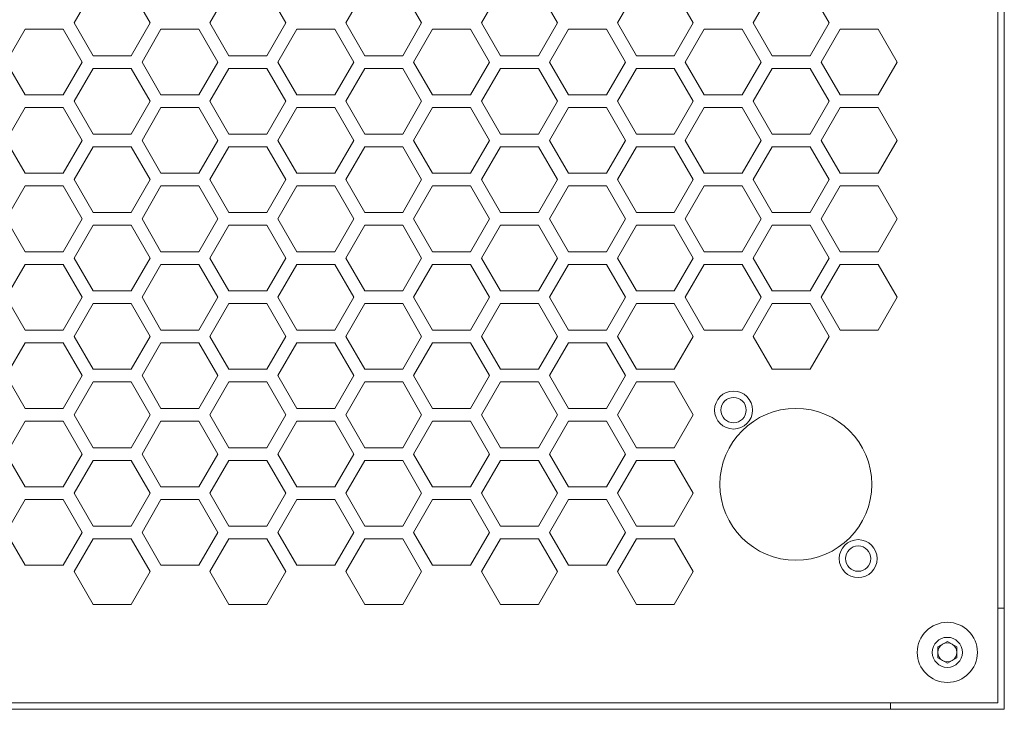
# Model space of a CAD drawing. Units: millimetres. Extents: x 111 to 4026, y 109 to 2871.
# Drawn here: x 1335 to 1490, y 1800 to 1909 of the extents above; entities that cross this region are included whole.
import ezdxf

# ---------------------------------------------------------------- set-up
doc = ezdxf.new("R2010")
doc.units = ezdxf.units.MM
doc.header["$LTSCALE"] = 10

msp = doc.modelspace()

# ---------------------------------------------------------------- linework, layer by layer
at = {"color": 7, "linetype": 'Continuous', "lineweight": 15}
for p, q in [((1490.3108, 2364.3581), (1490.3108, 1800.358)), ((1489.3108, 1801.358), (1489.3108, 2363.358)), ((1346.3012, 1914.0619), (1343.3012, 1908.8658)), ((1355.3012, 1908.8658), (1352.3012, 1914.0619)), ((1367.7653, 1914.0619), (1364.7653, 1908.8658)), ((1376.7653, 1908.8658), (1373.7653, 1914.0619)), ((1389.2294, 1914.0619), (1386.2294, 1908.8658)), ((1398.2294, 1908.8658), (1395.2294, 1914.0619)), ((1410.6935, 1914.0619), (1407.6935, 1908.8658)), ((1419.6935, 1908.8658), (1416.6935, 1914.0619)), ((1432.1576, 1914.0619), (1429.1576, 1908.8658)), ((1441.1576, 1908.8658), (1438.1576, 1914.0619)), ((1453.6217, 1914.0619), (1450.6217, 1908.8658)), ((1462.6217, 1908.8658), (1459.6217, 1914.0619)), ((1335.5692, 1907.8658), (1332.5692, 1902.6696)), ((1341.5692, 1907.8658), (1335.5692, 1907.8658)), ((1344.5692, 1902.6696), (1341.5692, 1907.8658)), ((1343.3012, 1908.8658), (1346.3012, 1903.6696)), ((1352.3012, 1903.6696), (1355.3012, 1908.8658)), ((1357.0333, 1907.8658), (1354.0333, 1902.6696)), ((1363.0333, 1907.8658), (1357.0333, 1907.8658)), ((1366.0333, 1902.6696), (1363.0333, 1907.8658)), ((1364.7653, 1908.8658), (1367.7653, 1903.6696)), ((1373.7653, 1903.6696), (1376.7653, 1908.8658)), ((1378.4974, 1907.8658), (1375.4974, 1902.6696)), ((1384.4974, 1907.8658), (1378.4974, 1907.8658)), ((1387.4974, 1902.6696), (1384.4974, 1907.8658)), ((1386.2294, 1908.8658), (1389.2294, 1903.6696)), ((1395.2294, 1903.6696), (1398.2294, 1908.8658)), ((1399.9615, 1907.8658), (1396.9615, 1902.6696)), ((1405.9615, 1907.8658), (1399.9615, 1907.8658)), ((1408.9615, 1902.6696), (1405.9615, 1907.8658)), ((1407.6935, 1908.8658), (1410.6935, 1903.6696)), ((1416.6935, 1903.6696), (1419.6935, 1908.8658)), ((1421.4256, 1907.8658), (1418.4256, 1902.6696)), ((1427.4256, 1907.8658), (1421.4256, 1907.8658)), ((1430.4256, 1902.6696), (1427.4256, 1907.8658)), ((1429.1576, 1908.8658), (1432.1576, 1903.6696)), ((1438.1576, 1903.6696), (1441.1576, 1908.8658)), ((1442.8897, 1907.8658), (1439.8897, 1902.6696)), ((1448.8897, 1907.8658), (1442.8897, 1907.8658)), ((1451.8897, 1902.6696), (1448.8897, 1907.8658)), ((1450.6217, 1908.8658), (1453.6217, 1903.6696)), ((1459.6217, 1903.6696), (1462.6217, 1908.8658)), ((1464.3538, 1907.8658), (1461.3538, 1902.6696)), ((1470.3538, 1907.8658), (1464.3538, 1907.8658)), ((1473.3538, 1902.6696), (1470.3538, 1907.8658)), ((1346.3012, 1903.6696), (1352.3012, 1903.6696)), ((1367.7653, 1903.6696), (1373.7653, 1903.6696)), ((1389.2294, 1903.6696), (1395.2294, 1903.6696)), ((1410.6935, 1903.6696), (1416.6935, 1903.6696)), ((1432.1576, 1903.6696), (1438.1576, 1903.6696)), ((1453.6217, 1903.6696), (1459.6217, 1903.6696)), ((1332.5692, 1902.6696), (1335.5692, 1897.4735)), ((1341.5692, 1897.4735), (1344.5692, 1902.6696)), ((1346.3012, 1901.6696), (1343.3012, 1896.4735)), ((1352.3012, 1901.6696), (1346.3012, 1901.6696)), ((1355.3012, 1896.4735), (1352.3012, 1901.6696)), ((1354.0333, 1902.6696), (1357.0333, 1897.4735)), ((1363.0333, 1897.4735), (1366.0333, 1902.6696)), ((1367.7653, 1901.6696), (1364.7653, 1896.4735)), ((1373.7653, 1901.6696), (1367.7653, 1901.6696)), ((1376.7653, 1896.4735), (1373.7653, 1901.6696)), ((1375.4974, 1902.6696), (1378.4974, 1897.4735)), ((1384.4974, 1897.4735), (1387.4974, 1902.6696)), ((1389.2294, 1901.6696), (1386.2294, 1896.4735)), ((1395.2294, 1901.6696), (1389.2294, 1901.6696)), ((1398.2294, 1896.4735), (1395.2294, 1901.6696)), ((1396.9615, 1902.6696), (1399.9615, 1897.4735)), ((1405.9615, 1897.4735), (1408.9615, 1902.6696)), ((1410.6935, 1901.6696), (1407.6935, 1896.4735)), ((1416.6935, 1901.6696), (1410.6935, 1901.6696)), ((1419.6935, 1896.4735), (1416.6935, 1901.6696)), ((1418.4256, 1902.6696), (1421.4256, 1897.4735)), ((1427.4256, 1897.4735), (1430.4256, 1902.6696)), ((1432.1576, 1901.6696), (1429.1576, 1896.4735)), ((1438.1576, 1901.6696), (1432.1576, 1901.6696)), ((1441.1576, 1896.4735), (1438.1576, 1901.6696)), ((1439.8897, 1902.6696), (1442.8897, 1897.4735)), ((1448.8897, 1897.4735), (1451.8897, 1902.6696)), ((1453.6217, 1901.6696), (1450.6217, 1896.4735)), ((1459.6217, 1901.6696), (1453.6217, 1901.6696)), ((1462.6217, 1896.4735), (1459.6217, 1901.6696)), ((1461.3538, 1902.6696), (1464.3538, 1897.4735)), ((1470.3538, 1897.4735), (1473.3538, 1902.6696)), ((1335.5692, 1897.4735), (1341.5692, 1897.4735)), ((1357.0333, 1897.4735), (1363.0333, 1897.4735)), ((1378.4974, 1897.4735), (1384.4974, 1897.4735)), ((1399.9615, 1897.4735), (1405.9615, 1897.4735)), ((1421.4256, 1897.4735), (1427.4256, 1897.4735)), ((1442.8897, 1897.4735), (1448.8897, 1897.4735)), ((1464.3538, 1897.4735), (1470.3538, 1897.4735)), ((1335.5692, 1895.4735), (1332.5692, 1890.2773)), ((1341.5692, 1895.4735), (1335.5692, 1895.4735)), ((1344.5692, 1890.2773), (1341.5692, 1895.4735)), ((1343.3012, 1896.4735), (1346.3012, 1891.2773)), ((1352.3012, 1891.2773), (1355.3012, 1896.4735)), ((1357.0333, 1895.4735), (1354.0333, 1890.2773)), ((1363.0333, 1895.4735), (1357.0333, 1895.4735)), ((1366.0333, 1890.2773), (1363.0333, 1895.4735)), ((1364.7653, 1896.4735), (1367.7653, 1891.2773)), ((1373.7653, 1891.2773), (1376.7653, 1896.4735)), ((1378.4974, 1895.4735), (1375.4974, 1890.2773)), ((1384.4974, 1895.4735), (1378.4974, 1895.4735)), ((1387.4974, 1890.2773), (1384.4974, 1895.4735)), ((1386.2294, 1896.4735), (1389.2294, 1891.2773)), ((1395.2294, 1891.2773), (1398.2294, 1896.4735)), ((1399.9615, 1895.4735), (1396.9615, 1890.2773)), ((1405.9615, 1895.4735), (1399.9615, 1895.4735)), ((1408.9615, 1890.2773), (1405.9615, 1895.4735)), ((1407.6935, 1896.4735), (1410.6935, 1891.2773)), ((1416.6935, 1891.2773), (1419.6935, 1896.4735)), ((1421.4256, 1895.4735), (1418.4256, 1890.2773)), ((1427.4256, 1895.4735), (1421.4256, 1895.4735)), ((1430.4256, 1890.2773), (1427.4256, 1895.4735)), ((1429.1576, 1896.4735), (1432.1576, 1891.2773)), ((1438.1576, 1891.2773), (1441.1576, 1896.4735)), ((1442.8897, 1895.4735), (1439.8897, 1890.2773)), ((1448.8897, 1895.4735), (1442.8897, 1895.4735)), ((1451.8897, 1890.2773), (1448.8897, 1895.4735)), ((1450.6217, 1896.4735), (1453.6217, 1891.2773)), ((1459.6217, 1891.2773), (1462.6217, 1896.4735)), ((1464.3538, 1895.4735), (1461.3538, 1890.2773)), ((1470.3538, 1895.4735), (1464.3538, 1895.4735)), ((1473.3538, 1890.2773), (1470.3538, 1895.4735)), ((1346.3012, 1891.2773), (1352.3012, 1891.2773)), ((1367.7653, 1891.2773), (1373.7653, 1891.2773)), ((1389.2294, 1891.2773), (1395.2294, 1891.2773)), ((1410.6935, 1891.2773), (1416.6935, 1891.2773)), ((1432.1576, 1891.2773), (1438.1576, 1891.2773)), ((1453.6217, 1891.2773), (1459.6217, 1891.2773)), ((1332.5692, 1890.2773), (1335.5692, 1885.0812)), ((1341.5692, 1885.0812), (1344.5692, 1890.2773)), ((1346.3012, 1889.2773), (1343.3012, 1884.0812)), ((1352.3012, 1889.2773), (1346.3012, 1889.2773)), ((1355.3012, 1884.0812), (1352.3012, 1889.2773)), ((1354.0333, 1890.2773), (1357.0333, 1885.0812)), ((1363.0333, 1885.0812), (1366.0333, 1890.2773)), ((1367.7653, 1889.2773), (1364.7653, 1884.0812)), ((1373.7653, 1889.2773), (1367.7653, 1889.2773)), ((1376.7653, 1884.0812), (1373.7653, 1889.2773)), ((1375.4974, 1890.2773), (1378.4974, 1885.0812)), ((1384.4974, 1885.0812), (1387.4974, 1890.2773)), ((1389.2294, 1889.2773), (1386.2294, 1884.0812)), ((1395.2294, 1889.2773), (1389.2294, 1889.2773)), ((1398.2294, 1884.0812), (1395.2294, 1889.2773)), ((1396.9615, 1890.2773), (1399.9615, 1885.0812)), ((1405.9615, 1885.0812), (1408.9615, 1890.2773)), ((1410.6935, 1889.2773), (1407.6935, 1884.0812)), ((1416.6935, 1889.2773), (1410.6935, 1889.2773)), ((1419.6935, 1884.0812), (1416.6935, 1889.2773)), ((1418.4256, 1890.2773), (1421.4256, 1885.0812)), ((1427.4256, 1885.0812), (1430.4256, 1890.2773)), ((1432.1576, 1889.2773), (1429.1576, 1884.0812)), ((1438.1576, 1889.2773), (1432.1576, 1889.2773)), ((1441.1576, 1884.0812), (1438.1576, 1889.2773)), ((1439.8897, 1890.2773), (1442.8897, 1885.0812)), ((1448.8897, 1885.0812), (1451.8897, 1890.2773)), ((1453.6217, 1889.2773), (1450.6217, 1884.0812)), ((1459.6217, 1889.2773), (1453.6217, 1889.2773)), ((1462.6217, 1884.0812), (1459.6217, 1889.2773)), ((1461.3538, 1890.2773), (1464.3538, 1885.0812)), ((1470.3538, 1885.0812), (1473.3538, 1890.2773)), ((1335.5692, 1885.0812), (1341.5692, 1885.0812)), ((1357.0333, 1885.0812), (1363.0333, 1885.0812)), ((1378.4974, 1885.0812), (1384.4974, 1885.0812)), ((1399.9615, 1885.0812), (1405.9615, 1885.0812)), ((1421.4256, 1885.0812), (1427.4256, 1885.0812)), ((1442.8897, 1885.0812), (1448.8897, 1885.0812)), ((1464.3538, 1885.0812), (1470.3538, 1885.0812)), ((1335.5692, 1883.0812), (1332.5692, 1877.885)), ((1341.5692, 1883.0812), (1335.5692, 1883.0812)), ((1344.5692, 1877.885), (1341.5692, 1883.0812)), ((1343.3012, 1884.0812), (1346.3012, 1878.885)), ((1352.3012, 1878.885), (1355.3012, 1884.0812)), ((1357.0333, 1883.0812), (1354.0333, 1877.885)), ((1363.0333, 1883.0812), (1357.0333, 1883.0812)), ((1366.0333, 1877.885), (1363.0333, 1883.0812)), ((1364.7653, 1884.0812), (1367.7653, 1878.885)), ((1373.7653, 1878.885), (1376.7653, 1884.0812)), ((1378.4974, 1883.0812), (1375.4974, 1877.885)), ((1384.4974, 1883.0812), (1378.4974, 1883.0812)), ((1387.4974, 1877.885), (1384.4974, 1883.0812)), ((1386.2294, 1884.0812), (1389.2294, 1878.885)), ((1395.2294, 1878.885), (1398.2294, 1884.0812)), ((1399.9615, 1883.0812), (1396.9615, 1877.885)), ((1405.9615, 1883.0812), (1399.9615, 1883.0812)), ((1408.9615, 1877.885), (1405.9615, 1883.0812)), ((1407.6935, 1884.0812), (1410.6935, 1878.885)), ((1416.6935, 1878.885), (1419.6935, 1884.0812)), ((1421.4256, 1883.0812), (1418.4256, 1877.885)), ((1427.4256, 1883.0812), (1421.4256, 1883.0812)), ((1430.4256, 1877.885), (1427.4256, 1883.0812)), ((1429.1576, 1884.0812), (1432.1576, 1878.885)), ((1438.1576, 1878.885), (1441.1576, 1884.0812)), ((1442.8897, 1883.0812), (1439.8897, 1877.885)), ((1448.8897, 1883.0812), (1442.8897, 1883.0812)), ((1451.8897, 1877.885), (1448.8897, 1883.0812)), ((1450.6217, 1884.0812), (1453.6217, 1878.885)), ((1459.6217, 1878.885), (1462.6217, 1884.0812)), ((1464.3538, 1883.0812), (1461.3538, 1877.885)), ((1470.3538, 1883.0812), (1464.3538, 1883.0812)), ((1473.3538, 1877.885), (1470.3538, 1883.0812)), ((1346.3012, 1878.885), (1352.3012, 1878.885)), ((1367.7653, 1878.885), (1373.7653, 1878.885)), ((1389.2294, 1878.885), (1395.2294, 1878.885)), ((1410.6935, 1878.885), (1416.6935, 1878.885)), ((1432.1576, 1878.885), (1438.1576, 1878.885)), ((1453.6217, 1878.885), (1459.6217, 1878.885)), ((1332.5692, 1877.885), (1335.5692, 1872.6889)), ((1341.5692, 1872.6889), (1344.5692, 1877.885)), ((1346.3012, 1876.885), (1343.3012, 1871.6889)), ((1352.3012, 1876.885), (1346.3012, 1876.885)), ((1355.3012, 1871.6889), (1352.3012, 1876.885)), ((1354.0333, 1877.885), (1357.0333, 1872.6889)), ((1363.0333, 1872.6889), (1366.0333, 1877.885)), ((1367.7653, 1876.885), (1364.7653, 1871.6889)), ((1373.7653, 1876.885), (1367.7653, 1876.885)), ((1376.7653, 1871.6889), (1373.7653, 1876.885)), ((1375.4974, 1877.885), (1378.4974, 1872.6889)), ((1384.4974, 1872.6889), (1387.4974, 1877.885)), ((1389.2294, 1876.885), (1386.2294, 1871.6889)), ((1395.2294, 1876.885), (1389.2294, 1876.885)), ((1398.2294, 1871.6889), (1395.2294, 1876.885)), ((1396.9615, 1877.885), (1399.9615, 1872.6889)), ((1405.9615, 1872.6889), (1408.9615, 1877.885)), ((1410.6935, 1876.885), (1407.6935, 1871.6889)), ((1416.6935, 1876.885), (1410.6935, 1876.885)), ((1419.6935, 1871.6889), (1416.6935, 1876.885)), ((1418.4256, 1877.885), (1421.4256, 1872.6889)), ((1427.4256, 1872.6889), (1430.4256, 1877.885)), ((1432.1576, 1876.885), (1429.1576, 1871.6889)), ((1438.1576, 1876.885), (1432.1576, 1876.885)), ((1441.1576, 1871.6889), (1438.1576, 1876.885)), ((1439.8897, 1877.885), (1442.8897, 1872.6889)), ((1448.8897, 1872.6889), (1451.8897, 1877.885)), ((1453.6217, 1876.885), (1450.6217, 1871.6889)), ((1459.6217, 1876.885), (1453.6217, 1876.885)), ((1462.6217, 1871.6889), (1459.6217, 1876.885)), ((1461.3538, 1877.885), (1464.3538, 1872.6889)), ((1470.3538, 1872.6889), (1473.3538, 1877.885)), ((1335.5692, 1872.6889), (1341.5692, 1872.6889)), ((1357.0333, 1872.6889), (1363.0333, 1872.6889)), ((1378.4974, 1872.6889), (1384.4974, 1872.6889)), ((1399.9615, 1872.6889), (1405.9615, 1872.6889)), ((1421.4256, 1872.6889), (1427.4256, 1872.6889)), ((1442.8897, 1872.6889), (1448.8897, 1872.6889)), ((1464.3538, 1872.6889), (1470.3538, 1872.6889)), ((1335.5692, 1870.6889), (1332.5692, 1865.4927)), ((1341.5692, 1870.6889), (1335.5692, 1870.6889)), ((1344.5692, 1865.4927), (1341.5692, 1870.6889)), ((1343.3012, 1871.6889), (1346.3012, 1866.4927)), ((1352.3012, 1866.4927), (1355.3012, 1871.6889)), ((1357.0333, 1870.6889), (1354.0333, 1865.4927)), ((1363.0333, 1870.6889), (1357.0333, 1870.6889)), ((1366.0333, 1865.4927), (1363.0333, 1870.6889)), ((1364.7653, 1871.6889), (1367.7653, 1866.4927)), ((1373.7653, 1866.4927), (1376.7653, 1871.6889)), ((1378.4974, 1870.6889), (1375.4974, 1865.4927)), ((1384.4974, 1870.6889), (1378.4974, 1870.6889)), ((1387.4974, 1865.4927), (1384.4974, 1870.6889)), ((1386.2294, 1871.6889), (1389.2294, 1866.4927)), ((1395.2294, 1866.4927), (1398.2294, 1871.6889)), ((1399.9615, 1870.6889), (1396.9615, 1865.4927)), ((1405.9615, 1870.6889), (1399.9615, 1870.6889)), ((1408.9615, 1865.4927), (1405.9615, 1870.6889)), ((1407.6935, 1871.6889), (1410.6935, 1866.4927)), ((1416.6935, 1866.4927), (1419.6935, 1871.6889)), ((1421.4256, 1870.6889), (1418.4256, 1865.4927)), ((1427.4256, 1870.6889), (1421.4256, 1870.6889)), ((1430.4256, 1865.4927), (1427.4256, 1870.6889)), ((1429.1576, 1871.6889), (1432.1576, 1866.4927)), ((1438.1576, 1866.4927), (1441.1576, 1871.6889)), ((1442.8897, 1870.6889), (1439.8897, 1865.4927)), ((1448.8897, 1870.6889), (1442.8897, 1870.6889)), ((1451.8897, 1865.4927), (1448.8897, 1870.6889)), ((1450.6217, 1871.6889), (1453.6217, 1866.4927)), ((1459.6217, 1866.4927), (1462.6217, 1871.6889)), ((1464.3538, 1870.6889), (1461.3538, 1865.4927)), ((1470.3538, 1870.6889), (1464.3538, 1870.6889)), ((1473.3538, 1865.4927), (1470.3538, 1870.6889)), ((1346.3012, 1866.4927), (1352.3012, 1866.4927)), ((1367.7653, 1866.4927), (1373.7653, 1866.4927)), ((1389.2294, 1866.4927), (1395.2294, 1866.4927)), ((1410.6935, 1866.4927), (1416.6935, 1866.4927)), ((1432.1576, 1866.4927), (1438.1576, 1866.4927)), ((1453.6217, 1866.4927), (1459.6217, 1866.4927)), ((1332.5692, 1865.4927), (1335.5692, 1860.2966)), ((1341.5692, 1860.2966), (1344.5692, 1865.4927)), ((1346.3012, 1864.4927), (1343.3012, 1859.2965)), ((1352.3012, 1864.4927), (1346.3012, 1864.4927)), ((1355.3012, 1859.2965), (1352.3012, 1864.4927)), ((1354.0333, 1865.4927), (1357.0333, 1860.2966)), ((1363.0333, 1860.2966), (1366.0333, 1865.4927)), ((1367.7653, 1864.4927), (1364.7653, 1859.2965)), ((1373.7653, 1864.4927), (1367.7653, 1864.4927)), ((1376.7653, 1859.2965), (1373.7653, 1864.4927)), ((1375.4974, 1865.4927), (1378.4974, 1860.2966)), ((1384.4974, 1860.2966), (1387.4974, 1865.4927)), ((1389.2294, 1864.4927), (1386.2294, 1859.2965)), ((1395.2294, 1864.4927), (1389.2294, 1864.4927)), ((1398.2294, 1859.2965), (1395.2294, 1864.4927)), ((1396.9615, 1865.4927), (1399.9615, 1860.2966)), ((1405.9615, 1860.2966), (1408.9615, 1865.4927)), ((1410.6935, 1864.4927), (1407.6935, 1859.2965)), ((1416.6935, 1864.4927), (1410.6935, 1864.4927)), ((1419.6935, 1859.2965), (1416.6935, 1864.4927)), ((1418.4256, 1865.4927), (1421.4256, 1860.2966)), ((1427.4256, 1860.2966), (1430.4256, 1865.4927)), ((1432.1576, 1864.4927), (1429.1576, 1859.2965)), ((1438.1576, 1864.4927), (1432.1576, 1864.4927)), ((1441.1576, 1859.2965), (1438.1576, 1864.4927)), ((1439.8897, 1865.4927), (1442.8897, 1860.2966)), ((1448.8897, 1860.2966), (1451.8897, 1865.4927)), ((1453.6217, 1864.4927), (1450.6217, 1859.2965)), ((1459.6217, 1864.4927), (1453.6217, 1864.4927)), ((1462.6217, 1859.2965), (1459.6217, 1864.4927)), ((1461.3538, 1865.4927), (1464.3538, 1860.2966)), ((1470.3538, 1860.2966), (1473.3538, 1865.4927)), ((1335.5692, 1860.2966), (1341.5692, 1860.2966)), ((1357.0333, 1860.2966), (1363.0333, 1860.2966)), ((1378.4974, 1860.2966), (1384.4974, 1860.2966)), ((1399.9615, 1860.2966), (1405.9615, 1860.2966)), ((1421.4256, 1860.2966), (1427.4256, 1860.2966)), ((1442.8897, 1860.2966), (1448.8897, 1860.2966)), ((1464.3538, 1860.2966), (1470.3538, 1860.2966)), ((1335.5692, 1858.2965), (1332.5692, 1853.1004)), ((1341.5692, 1858.2965), (1335.5692, 1858.2965)), ((1344.5692, 1853.1004), (1341.5692, 1858.2965)), ((1343.3012, 1859.2965), (1346.3012, 1854.1004)), ((1352.3012, 1854.1004), (1355.3012, 1859.2965)), ((1357.0333, 1858.2965), (1354.0333, 1853.1004)), ((1363.0333, 1858.2965), (1357.0333, 1858.2965)), ((1366.0333, 1853.1004), (1363.0333, 1858.2965)), ((1364.7653, 1859.2965), (1367.7653, 1854.1004)), ((1373.7653, 1854.1004), (1376.7653, 1859.2965)), ((1378.4974, 1858.2965), (1375.4974, 1853.1004)), ((1384.4974, 1858.2965), (1378.4974, 1858.2965)), ((1387.4974, 1853.1004), (1384.4974, 1858.2965)), ((1386.2294, 1859.2965), (1389.2294, 1854.1004)), ((1395.2294, 1854.1004), (1398.2294, 1859.2965)), ((1399.9615, 1858.2965), (1396.9615, 1853.1004)), ((1405.9615, 1858.2965), (1399.9615, 1858.2965)), ((1408.9615, 1853.1004), (1405.9615, 1858.2965)), ((1407.6935, 1859.2965), (1410.6935, 1854.1004)), ((1416.6935, 1854.1004), (1419.6935, 1859.2965)), ((1421.4256, 1858.2965), (1418.4256, 1853.1004)), ((1427.4256, 1858.2965), (1421.4256, 1858.2965)), ((1430.4256, 1853.1004), (1427.4256, 1858.2965)), ((1429.1576, 1859.2965), (1432.1576, 1854.1004)), ((1438.1576, 1854.1004), (1441.1576, 1859.2965)), ((1450.6217, 1859.2965), (1453.6217, 1854.1004)), ((1459.6217, 1854.1004), (1462.6217, 1859.2965)), ((1346.3012, 1854.1004), (1352.3012, 1854.1004)), ((1367.7653, 1854.1004), (1373.7653, 1854.1004)), ((1389.2294, 1854.1004), (1395.2294, 1854.1004)), ((1410.6935, 1854.1004), (1416.6935, 1854.1004)), ((1432.1576, 1854.1004), (1438.1576, 1854.1004)), ((1453.6217, 1854.1004), (1459.6217, 1854.1004)), ((1332.5692, 1853.1004), (1335.5692, 1847.9043)), ((1341.5692, 1847.9043), (1344.5692, 1853.1004)), ((1346.3012, 1852.1004), (1343.3012, 1846.9043)), ((1352.3012, 1852.1004), (1346.3012, 1852.1004)), ((1355.3012, 1846.9043), (1352.3012, 1852.1004)), ((1354.0333, 1853.1004), (1357.0333, 1847.9043)), ((1363.0333, 1847.9043), (1366.0333, 1853.1004)), ((1367.7653, 1852.1004), (1364.7653, 1846.9043)), ((1373.7653, 1852.1004), (1367.7653, 1852.1004)), ((1376.7653, 1846.9043), (1373.7653, 1852.1004)), ((1375.4974, 1853.1004), (1378.4974, 1847.9043)), ((1384.4974, 1847.9043), (1387.4974, 1853.1004)), ((1389.2294, 1852.1004), (1386.2294, 1846.9043)), ((1395.2294, 1852.1004), (1389.2294, 1852.1004)), ((1398.2294, 1846.9043), (1395.2294, 1852.1004)), ((1396.9615, 1853.1004), (1399.9615, 1847.9043)), ((1405.9615, 1847.9043), (1408.9615, 1853.1004)), ((1410.6935, 1852.1004), (1407.6935, 1846.9043)), ((1416.6935, 1852.1004), (1410.6935, 1852.1004)), ((1419.6935, 1846.9043), (1416.6935, 1852.1004)), ((1418.4256, 1853.1004), (1421.4256, 1847.9043)), ((1427.4256, 1847.9043), (1430.4256, 1853.1004)), ((1432.1576, 1852.1004), (1429.1576, 1846.9043)), ((1438.1576, 1852.1004), (1432.1576, 1852.1004)), ((1441.1576, 1846.9043), (1438.1576, 1852.1004)), ((1335.5692, 1847.9043), (1341.5692, 1847.9043)), ((1357.0333, 1847.9043), (1363.0333, 1847.9043)), ((1378.4974, 1847.9043), (1384.4974, 1847.9043)), ((1399.9615, 1847.9043), (1405.9615, 1847.9043)), ((1421.4256, 1847.9043), (1427.4256, 1847.9043)), ((1335.5692, 1845.9042), (1332.5692, 1840.7081)), ((1341.5692, 1845.9042), (1335.5692, 1845.9042)), ((1344.5692, 1840.7081), (1341.5692, 1845.9042)), ((1343.3012, 1846.9043), (1346.3012, 1841.7081)), ((1352.3012, 1841.7081), (1355.3012, 1846.9043)), ((1357.0333, 1845.9042), (1354.0333, 1840.7081)), ((1363.0333, 1845.9042), (1357.0333, 1845.9042)), ((1366.0333, 1840.7081), (1363.0333, 1845.9042)), ((1364.7653, 1846.9043), (1367.7653, 1841.7081)), ((1373.7653, 1841.7081), (1376.7653, 1846.9043)), ((1378.4974, 1845.9042), (1375.4974, 1840.7081)), ((1384.4974, 1845.9042), (1378.4974, 1845.9042)), ((1387.4974, 1840.7081), (1384.4974, 1845.9042)), ((1386.2294, 1846.9043), (1389.2294, 1841.7081)), ((1395.2294, 1841.7081), (1398.2294, 1846.9043)), ((1399.9615, 1845.9042), (1396.9615, 1840.7081)), ((1405.9615, 1845.9042), (1399.9615, 1845.9042)), ((1408.9615, 1840.7081), (1405.9615, 1845.9042)), ((1407.6935, 1846.9043), (1410.6935, 1841.7081)), ((1416.6935, 1841.7081), (1419.6935, 1846.9043)), ((1421.4256, 1845.9042), (1418.4256, 1840.7081)), ((1427.4256, 1845.9042), (1421.4256, 1845.9042)), ((1430.4256, 1840.7081), (1427.4256, 1845.9042)), ((1429.1576, 1846.9043), (1432.1576, 1841.7081)), ((1438.1576, 1841.7081), (1441.1576, 1846.9043)), ((1346.3012, 1841.7081), (1352.3012, 1841.7081)), ((1367.7653, 1841.7081), (1373.7653, 1841.7081)), ((1389.2294, 1841.7081), (1395.2294, 1841.7081)), ((1410.6935, 1841.7081), (1416.6935, 1841.7081)), ((1432.1576, 1841.7081), (1438.1576, 1841.7081)), ((1332.5692, 1840.7081), (1335.5692, 1835.5119)), ((1341.5692, 1835.5119), (1344.5692, 1840.7081)), ((1346.3012, 1839.7081), (1343.3012, 1834.512)), ((1352.3012, 1839.7081), (1346.3012, 1839.7081)), ((1355.3012, 1834.512), (1352.3012, 1839.7081)), ((1354.0333, 1840.7081), (1357.0333, 1835.5119)), ((1363.0333, 1835.5119), (1366.0333, 1840.7081)), ((1367.7653, 1839.7081), (1364.7653, 1834.512)), ((1373.7653, 1839.7081), (1367.7653, 1839.7081)), ((1376.7653, 1834.512), (1373.7653, 1839.7081)), ((1375.4974, 1840.7081), (1378.4974, 1835.5119)), ((1384.4974, 1835.5119), (1387.4974, 1840.7081)), ((1389.2294, 1839.7081), (1386.2294, 1834.512)), ((1395.2294, 1839.7081), (1389.2294, 1839.7081)), ((1398.2294, 1834.512), (1395.2294, 1839.7081)), ((1396.9615, 1840.7081), (1399.9615, 1835.5119)), ((1405.9615, 1835.5119), (1408.9615, 1840.7081)), ((1410.6935, 1839.7081), (1407.6935, 1834.512)), ((1416.6935, 1839.7081), (1410.6935, 1839.7081)), ((1419.6935, 1834.512), (1416.6935, 1839.7081)), ((1418.4256, 1840.7081), (1421.4256, 1835.5119)), ((1427.4256, 1835.5119), (1430.4256, 1840.7081)), ((1432.1576, 1839.7081), (1429.1576, 1834.512)), ((1438.1576, 1839.7081), (1432.1576, 1839.7081)), ((1441.1576, 1834.512), (1438.1576, 1839.7081)), ((1335.5692, 1835.5119), (1341.5692, 1835.5119)), ((1357.0333, 1835.5119), (1363.0333, 1835.5119)), ((1378.4974, 1835.5119), (1384.4974, 1835.5119)), ((1399.9615, 1835.5119), (1405.9615, 1835.5119)), ((1421.4256, 1835.5119), (1427.4256, 1835.5119)), ((1335.5692, 1833.5119), (1332.5692, 1828.3158)), ((1341.5692, 1833.5119), (1335.5692, 1833.5119)), ((1344.5692, 1828.3158), (1341.5692, 1833.5119)), ((1343.3012, 1834.512), (1346.3012, 1829.3158)), ((1352.3012, 1829.3158), (1355.3012, 1834.512)), ((1357.0333, 1833.5119), (1354.0333, 1828.3158)), ((1363.0333, 1833.5119), (1357.0333, 1833.5119)), ((1366.0333, 1828.3158), (1363.0333, 1833.5119)), ((1364.7653, 1834.512), (1367.7653, 1829.3158)), ((1373.7653, 1829.3158), (1376.7653, 1834.512)), ((1378.4974, 1833.5119), (1375.4974, 1828.3158)), ((1384.4974, 1833.5119), (1378.4974, 1833.5119)), ((1387.4974, 1828.3158), (1384.4974, 1833.5119)), ((1386.2294, 1834.512), (1389.2294, 1829.3158)), ((1395.2294, 1829.3158), (1398.2294, 1834.512)), ((1399.9615, 1833.5119), (1396.9615, 1828.3158)), ((1405.9615, 1833.5119), (1399.9615, 1833.5119)), ((1408.9615, 1828.3158), (1405.9615, 1833.5119)), ((1407.6935, 1834.512), (1410.6935, 1829.3158)), ((1416.6935, 1829.3158), (1419.6935, 1834.512)), ((1421.4256, 1833.5119), (1418.4256, 1828.3158)), ((1427.4256, 1833.5119), (1421.4256, 1833.5119)), ((1430.4256, 1828.3158), (1427.4256, 1833.5119)), ((1429.1576, 1834.512), (1432.1576, 1829.3158)), ((1438.1576, 1829.3158), (1441.1576, 1834.512)), ((1346.3012, 1829.3158), (1352.3012, 1829.3158)), ((1367.7653, 1829.3158), (1373.7653, 1829.3158)), ((1389.2294, 1829.3158), (1395.2294, 1829.3158)), ((1410.6935, 1829.3158), (1416.6935, 1829.3158)), ((1432.1576, 1829.3158), (1438.1576, 1829.3158)), ((1332.5692, 1828.3158), (1335.5692, 1823.1196)), ((1341.5692, 1823.1196), (1344.5692, 1828.3158)), ((1346.3012, 1827.3158), (1343.3012, 1822.1196)), ((1352.3012, 1827.3158), (1346.3012, 1827.3158)), ((1355.3012, 1822.1196), (1352.3012, 1827.3158)), ((1354.0333, 1828.3158), (1357.0333, 1823.1196)), ((1363.0333, 1823.1196), (1366.0333, 1828.3158)), ((1367.7653, 1827.3158), (1364.7653, 1822.1196)), ((1373.7653, 1827.3158), (1367.7653, 1827.3158)), ((1376.7653, 1822.1196), (1373.7653, 1827.3158)), ((1375.4974, 1828.3158), (1378.4974, 1823.1196)), ((1384.4974, 1823.1196), (1387.4974, 1828.3158)), ((1389.2294, 1827.3158), (1386.2294, 1822.1196)), ((1395.2294, 1827.3158), (1389.2294, 1827.3158)), ((1398.2294, 1822.1196), (1395.2294, 1827.3158)), ((1396.9615, 1828.3158), (1399.9615, 1823.1196)), ((1405.9615, 1823.1196), (1408.9615, 1828.3158)), ((1410.6935, 1827.3158), (1407.6935, 1822.1196)), ((1416.6935, 1827.3158), (1410.6935, 1827.3158)), ((1419.6935, 1822.1196), (1416.6935, 1827.3158)), ((1418.4256, 1828.3158), (1421.4256, 1823.1196)), ((1427.4256, 1823.1196), (1430.4256, 1828.3158)), ((1432.1576, 1827.3158), (1429.1576, 1822.1196)), ((1438.1576, 1827.3158), (1432.1576, 1827.3158)), ((1441.1576, 1822.1196), (1438.1576, 1827.3158)), ((1335.5692, 1823.1196), (1341.5692, 1823.1196)), ((1357.0333, 1823.1196), (1363.0333, 1823.1196)), ((1378.4974, 1823.1196), (1384.4974, 1823.1196)), ((1399.9615, 1823.1196), (1405.9615, 1823.1196)), ((1421.4256, 1823.1196), (1427.4256, 1823.1196)), ((1343.3012, 1822.1196), (1346.3012, 1816.9235)), ((1352.3012, 1816.9235), (1355.3012, 1822.1196)), ((1364.7653, 1822.1196), (1367.7653, 1816.9235)), ((1373.7653, 1816.9235), (1376.7653, 1822.1196)), ((1386.2294, 1822.1196), (1389.2294, 1816.9235)), ((1395.2294, 1816.9235), (1398.2294, 1822.1196)), ((1407.6935, 1822.1196), (1410.6935, 1816.9235)), ((1416.6935, 1816.9235), (1419.6935, 1822.1196)), ((1429.1576, 1822.1196), (1432.1576, 1816.9235)), ((1438.1576, 1816.9235), (1441.1576, 1822.1196)), ((1346.3012, 1816.9235), (1352.3012, 1816.9235)), ((1367.7653, 1816.9235), (1373.7653, 1816.9235)), ((1389.2294, 1816.9235), (1395.2294, 1816.9235)), ((1410.6935, 1816.9235), (1416.6935, 1816.9235)), ((1432.1576, 1816.9235), (1438.1576, 1816.9235)), ((1489.3108, 1816.358), (1490.3108, 1816.358)), ((1479.8108, 1810.2241), (1481.3108, 1811.0901)), ((1479.8108, 1808.492), (1479.8108, 1810.2241)), ((1481.3108, 1811.0901), (1482.8108, 1810.2241)), ((1482.8108, 1810.2241), (1482.8108, 1808.492)), ((1481.3108, 1807.626), (1479.8108, 1808.492)), ((1482.8108, 1808.492), (1481.3108, 1807.626)), ((1048.3108, 1801.358), (1489.3108, 1801.358)), ((1472.3108, 1801.358), (1472.3108, 1800.358)), ((326.3108, 1800.358), (1490.3108, 1800.358))]:
    msp.add_line(p, q, dxfattribs=at)
for centre, radius in [((1447.5208, 1847.6598), 3), ((1447.5208, 1847.6598), 2), ((1457.365, 1835.9165), 12), ((1467.2156, 1824.1768), 3), ((1467.2156, 1824.1768), 2), ((1481.3108, 1809.358), 4.75), ((1481.3108, 1809.358), 2.375)]:
    msp.add_circle(centre, radius, dxfattribs=at)
for start, end in [(120, 180), (60, 120), (0, 60), (180, 240), (300, 0), (240, 300)]:
    msp.add_arc((1481.3108, 1809.358), 1.5, start, end, dxfattribs=at)

doc.saveas('drawing.dxf')
